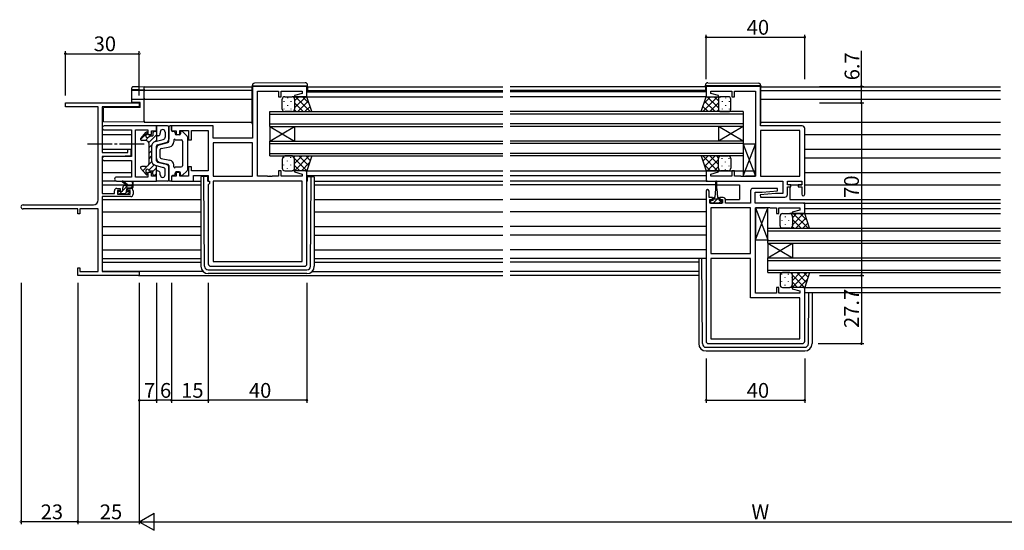
# Model space of a CAD drawing. Extents: x 0 to 1587, y 0 to 1128.
# Drawn here: x 819 to 1219, y 634 to 841 of the extents above; entities that cross this region are included whole.
import ezdxf

# ---------------------------------------------------------------- set-up
doc = ezdxf.new("R2010")
doc.units = 0
doc.linetypes.add('YCENTER_1', pattern=[13, 10, -1, 1, -1])
for name, color, linetype in [('YKK_11', 7, 'CONTINUOUS'), ('YKK_12', 2, 'CONTINUOUS'), ('YKK_13', 4, 'CONTINUOUS'), ('YKK_D', 6, 'CONTINUOUS')]:
    doc.layers.add(name, color=color, linetype=linetype)
doc.styles.get("Standard").update_dxf_attribs({"font": 'ROMANS.SHX', "bigfont": 'EXTFONT.SHX'})

msp = doc.modelspace()

# ---------------------------------------------------------------- linework, layer by layer
at = {"layer": 'YKK_11', "color": 0, "linetype": 'ByBlock', "lineweight": -2}
for p, q in [((935.62, 814.11), (913.62, 814.11)), ((913.62, 814.11), (913.62, 793.11)), ((915.62, 777.64), (915.62, 812.18)), ((915.62, 812.18), (924.12, 812.18)), ((924.12, 812.18), (924.12, 809.91)), ((925.12, 809.91), (925.12, 812.18)), ((925.12, 812.18), (933.69, 812.18)), ((933.69, 811.26), (930.59, 810.43)), ((933.69, 812.18), (933.69, 811.26)), ((935.62, 809.91), (935.62, 814.11)), ((1119.62, 814.11), (1097.62, 814.11)), ((1097.62, 814.11), (1097.62, 809.91)), ((1099.55, 811.26), (1099.55, 812.18)), ((1099.55, 812.18), (1108.12, 812.18)), ((1102.65, 810.43), (1099.55, 811.26)), ((1108.12, 812.18), (1108.12, 809.91)), ((1109.12, 809.91), (1109.12, 812.18)), ((1109.12, 812.18), (1117.62, 812.18)), ((1117.62, 812.18), (1117.62, 777.64)), ((1119.62, 798.11), (1119.62, 814.11)), ((924.12, 809.91), (925.12, 809.91)), ((930.59, 810.43), (930.66, 809.91)), ((930.66, 809.91), (935.62, 809.91)), ((1097.62, 809.91), (1102.58, 809.91)), ((1102.58, 809.91), (1102.65, 810.43)), ((1108.12, 809.91), (1109.12, 809.91)), ((874.62, 798.11), (853.43, 798.11)), ((853.43, 796.48), (864.49, 796.48)), ((864.49, 796.48), (864.49, 785.61)), ((866.12, 777.34), (866.12, 796.48)), ((866.12, 796.48), (871.12, 796.48)), ((871.12, 796.48), (871.12, 794.61)), ((872.62, 794.61), (872.62, 796.11)), ((872.62, 796.11), (874.62, 796.11)), ((874.62, 796.11), (874.62, 798.11)), ((897.55, 798.11), (880.62, 798.11)), ((880.62, 798.11), (880.62, 796.11)), ((880.62, 796.11), (882.62, 796.11)), ((882.62, 796.11), (882.62, 794.61)), ((884.12, 794.61), (884.12, 796.18)), ((884.12, 796.18), (887.62, 796.18)), ((887.62, 796.18), (887.62, 792.41)), ((888.82, 792.41), (888.82, 796.18)), ((888.82, 796.18), (895.62, 796.18)), ((895.62, 796.18), (895.62, 779.84)), ((897.55, 793.11), (897.55, 798.11)), ((1136.62, 798.11), (1119.62, 798.11)), ((1119.62, 796.18), (1119.62, 777.64)), ((1135.69, 796.18), (1119.62, 796.18)), ((1119.62, 796.18), (1119.62, 777.64)), ((1135.69, 777.64), (1135.69, 796.18)), ((1137.62, 770.31), (1137.62, 797.11)), ((871.12, 794.61), (872.62, 794.61)), ((882.62, 794.61), (884.12, 794.61)), ((887.62, 792.41), (888.82, 792.41)), ((913.62, 793.11), (897.55, 793.11)), ((913.62, 791.18), (897.55, 791.18)), ((897.55, 791.18), (897.55, 777.64)), ((913.62, 791.18), (897.55, 791.18)), ((913.62, 777.64), (913.62, 791.18)), ((864.49, 785.61), (853.43, 785.61)), ((853.43, 783.98), (854.66, 783.98)), ((854.66, 783.98), (854.84, 784.1)), ((854.84, 784.1), (855.39, 784.1)), ((855.39, 784.1), (855.58, 783.98)), ((855.58, 783.98), (855.66, 783.98)), ((855.66, 783.98), (855.84, 784.1)), ((855.84, 784.1), (856.39, 784.1)), ((856.39, 784.1), (856.58, 783.98)), ((856.58, 783.98), (864.49, 783.98)), ((864.49, 783.98), (864.49, 777.34)), ((872.62, 779.21), (871.12, 779.21)), ((871.12, 779.21), (871.12, 777.34)), ((872.62, 777.71), (872.62, 779.21)), ((884.12, 779.21), (882.62, 779.21)), ((882.62, 779.21), (882.62, 777.71)), ((884.12, 777.64), (884.12, 779.21)), ((888.82, 781.41), (887.62, 781.41)), ((887.62, 781.41), (887.62, 777.64)), ((888.82, 779.84), (888.82, 781.41)), ((895.62, 779.84), (888.82, 779.84)), ((925.12, 779.91), (924.12, 779.91)), ((924.12, 779.91), (924.12, 777.64)), ((925.12, 777.64), (925.12, 779.91)), ((930.66, 779.91), (930.59, 779.39)), ((930.59, 779.39), (933.69, 778.55)), ((935.62, 779.91), (930.66, 779.91)), ((935.62, 742.11), (935.62, 779.91)), ((1102.58, 779.91), (1097.62, 779.91)), ((1097.62, 779.91), (1097.62, 775.71)), ((1099.55, 778.55), (1102.65, 779.39)), ((1102.65, 779.39), (1102.58, 779.91)), ((1109.12, 779.91), (1108.12, 779.91)), ((1108.12, 779.91), (1108.12, 777.64)), ((1109.12, 777.64), (1109.12, 779.91)), ((864.49, 777.34), (858.43, 777.34)), ((858.43, 775.71), (874.62, 775.71)), ((871.12, 777.34), (866.12, 777.34)), ((874.62, 777.71), (872.62, 777.71)), ((874.62, 775.71), (874.62, 777.71)), ((882.62, 777.71), (880.62, 777.71)), ((880.62, 777.71), (880.62, 775.71)), ((880.62, 775.71), (889.55, 775.71)), ((887.62, 777.64), (884.12, 777.64)), ((889.55, 775.71), (889.55, 777.91)), ((889.55, 777.91), (895.62, 777.91)), ((895.62, 777.91), (895.62, 775.71)), ((895.62, 775.71), (896.15, 775.71)), ((896.15, 775.71), (896.15, 774.71)), ((897.55, 777.64), (913.62, 777.64)), ((933.69, 775.71), (897.55, 775.71)), ((897.55, 775.71), (897.55, 743.04)), ((933.69, 775.71), (897.55, 775.71)), ((919.66, 777.64), (915.62, 777.64)), ((919.84, 777.52), (919.66, 777.64)), ((920.39, 777.52), (919.84, 777.52)), ((920.58, 777.64), (920.39, 777.52)), ((920.66, 777.64), (920.58, 777.64)), ((920.84, 777.52), (920.66, 777.64)), ((921.39, 777.52), (920.84, 777.52)), ((921.58, 777.64), (921.39, 777.52)), ((924.12, 777.64), (921.58, 777.64)), ((933.69, 777.64), (925.12, 777.64)), ((933.69, 778.55), (933.69, 777.64)), ((933.69, 743.04), (933.69, 775.71)), ((1097.62, 775.71), (1128.69, 775.71)), ((1099.55, 777.64), (1099.55, 778.55)), ((1108.12, 777.64), (1099.55, 777.64)), ((1111.66, 777.64), (1109.12, 777.64)), ((1111.84, 777.52), (1111.66, 777.64)), ((1112.39, 777.52), (1111.84, 777.52)), ((1112.58, 777.64), (1112.39, 777.52)), ((1112.66, 777.64), (1112.58, 777.64)), ((1112.84, 777.52), (1112.66, 777.64)), ((1113.39, 777.52), (1112.84, 777.52)), ((1113.58, 777.64), (1113.39, 777.52)), ((1117.62, 777.64), (1113.58, 777.64)), ((1119.62, 777.64), (1135.69, 777.64)), ((1128.69, 775.71), (1128.69, 770.71)), ((1130.62, 774.21), (1130.62, 775.71)), ((1130.62, 775.71), (1136.42, 775.71)), ((1136.42, 775.71), (1136.42, 774.21)), ((896.15, 774.71), (895.62, 774.18)), ((895.62, 774.18), (895.62, 742.11)), ((1097.62, 771.61), (1097.62, 710.71)), ((1098.82, 769.01), (1098.82, 771.61)), ((1115.62, 771.71), (1115.62, 766.71)), ((1126.6, 772.71), (1116.62, 772.71)), ((1117.55, 766.71), (1117.55, 771.21)), ((1117.55, 771.21), (1120.43, 771.21)), ((1120.43, 771.21), (1126.64, 771.75)), ((1126.64, 771.75), (1126.6, 772.71)), ((1132.02, 774.21), (1130.62, 774.21)), ((1130.62, 770.21), (1130.62, 773.41)), ((1130.62, 773.41), (1132.02, 773.41)), ((1132.02, 773.41), (1132.02, 774.21)), ((1136.42, 774.21), (1135.02, 774.21)), ((1135.02, 774.21), (1135.02, 773.41)), ((1135.02, 773.41), (1136.42, 773.41)), ((1136.42, 773.41), (1136.42, 770.31)), ((1100.22, 769.01), (1098.82, 769.01)), ((1099.12, 766.71), (1099.12, 768.21)), ((1099.12, 768.21), (1100.22, 768.21)), ((1100.22, 768.21), (1100.22, 769.01)), ((1104.52, 769.01), (1103.22, 769.01)), ((1103.22, 769.01), (1103.22, 768.21)), ((1103.22, 768.21), (1104.32, 768.21)), ((1104.32, 768.21), (1104.32, 766.71)), ((1105.52, 766.71), (1105.52, 768.01)), ((1125.81, 770.71), (1119.6, 770.16)), ((1119.6, 770.16), (1119.64, 769.21)), ((1119.64, 769.21), (1129.62, 769.21)), ((1128.69, 770.71), (1125.81, 770.71)), ((1104.32, 766.71), (1099.12, 766.71)), ((1099.55, 764.78), (1099.55, 746.24)), ((1115.62, 764.78), (1099.55, 764.78)), ((1099.55, 764.78), (1099.55, 746.24)), ((1115.62, 766.71), (1105.52, 766.71)), ((1115.62, 746.24), (1115.62, 764.78)), ((1137.62, 766.71), (1117.55, 766.71)), ((1117.62, 730.24), (1117.62, 764.78)), ((1117.62, 764.78), (1121.66, 764.78)), ((1121.66, 764.78), (1121.84, 764.9)), ((1121.84, 764.9), (1122.39, 764.9)), ((1122.39, 764.9), (1122.58, 764.78)), ((1122.58, 764.78), (1122.66, 764.78)), ((1122.66, 764.78), (1122.84, 764.9)), ((1122.84, 764.9), (1123.39, 764.9)), ((1123.39, 764.9), (1123.58, 764.78)), ((1123.58, 764.78), (1126.12, 764.78)), ((1126.12, 764.78), (1126.12, 762.51)), ((1127.12, 762.51), (1127.12, 764.78)), ((1127.12, 764.78), (1135.69, 764.78)), ((1135.69, 763.86), (1132.59, 763.03)), ((1135.69, 764.78), (1135.69, 763.86)), ((1137.62, 762.51), (1137.62, 766.71)), ((1126.12, 762.51), (1127.12, 762.51)), ((1132.59, 763.03), (1132.66, 762.51)), ((1132.66, 762.51), (1137.62, 762.51)), ((1099.55, 746.24), (1115.62, 746.24)), ((1115.62, 744.31), (1099.55, 744.31)), ((1099.55, 744.31), (1099.55, 711.64)), ((1115.62, 728.31), (1115.62, 744.31)), ((896.62, 741.11), (934.62, 741.11)), ((897.55, 743.04), (933.69, 743.04)), ((1127.12, 732.51), (1126.12, 732.51)), ((1126.12, 732.51), (1126.12, 730.24)), ((1127.12, 730.24), (1127.12, 732.51)), ((1132.66, 732.51), (1132.59, 731.99)), ((1132.59, 731.99), (1135.69, 731.15)), ((1137.62, 732.51), (1132.66, 732.51)), ((1135.69, 731.15), (1135.69, 730.24)), ((1137.62, 710.71), (1137.62, 732.51)), ((1135.69, 728.31), (1115.62, 728.31)), ((1126.12, 730.24), (1117.62, 730.24)), ((1135.69, 730.24), (1127.12, 730.24)), ((1135.69, 711.64), (1135.69, 728.31)), ((1099.55, 711.64), (1135.69, 711.64)), ((1099.55, 711.64), (1135.69, 711.64)), ((1098.62, 709.71), (1136.62, 709.71))]:
    msp.add_line(p, q, dxfattribs=at)
at = {"layer": 'YKK_11', "color": 0, "linetype": 'ByBlock', "lineweight": -2, "ltscale": 0.5}
for p, q in [((837.62, 805.78), (837.62, 807.41)), ((837.62, 807.41), (867.62, 807.41)), ((867.62, 807.41), (867.62, 805.78)), ((846.66, 805.78), (837.62, 805.78)), ((846.84, 805.9), (846.66, 805.78)), ((847.39, 805.9), (846.84, 805.9)), ((847.58, 805.78), (847.39, 805.9)), ((847.66, 805.78), (847.58, 805.78)), ((847.84, 805.9), (847.66, 805.78)), ((848.39, 805.9), (847.84, 805.9)), ((848.58, 805.78), (848.39, 805.9)), ((850.99, 805.78), (848.58, 805.78)), ((850.99, 768.04), (850.99, 805.78)), ((867.62, 805.78), (852.62, 805.78)), ((852.62, 805.78), (852.62, 787.31)), ((852.62, 787.31), (862.92, 787.31)), ((862.92, 787.31), (862.92, 788.61)), ((862.92, 788.61), (864.12, 788.61)), ((864.12, 788.61), (864.12, 786)), ((859.62, 785.61), (852.62, 785.61)), ((852.62, 785.61), (852.62, 770.61)), ((864.12, 786), (859.62, 785.61)), ((857.52, 770.61), (857.52, 771.71)), ((858.52, 772.71), (859.82, 772.71)), ((859.82, 771.91), (858.72, 771.91)), ((858.72, 771.91), (858.72, 770.41)), ((859.82, 772.71), (859.82, 771.91)), ((862.82, 771.91), (862.82, 772.71)), ((862.82, 772.71), (864.12, 772.71)), ((863.92, 771.91), (862.82, 771.91)), ((863.92, 770.41), (863.92, 771.91)), ((865.12, 771.71), (865.12, 770.41)), ((852.62, 770.61), (857.52, 770.61)), ((864.12, 769.41), (852.62, 769.41)), ((852.62, 769.41), (852.62, 739.04)), ((858.72, 770.41), (863.92, 770.41)), ((820.43, 766.04), (848.99, 766.04)), ((842.62, 764.41), (820.43, 764.41)), ((842.62, 762.41), (842.62, 764.41)), ((850.99, 764.41), (843.52, 764.41)), ((843.52, 764.41), (843.52, 762.41)), ((850.99, 739.04), (850.99, 764.41)), ((843.52, 762.41), (842.62, 762.41)), ((842.62, 737.41), (842.62, 740.41)), ((842.62, 740.41), (843.52, 740.41)), ((843.52, 740.41), (843.52, 739.04)), ((867.62, 737.41), (842.62, 737.41)), ((843.52, 739.04), (850.99, 739.04)), ((852.62, 739.04), (867.62, 739.04)), ((867.62, 739.04), (867.62, 737.41))]:
    msp.add_line(p, q, dxfattribs=at)
at = {"layer": 'YKK_11', "color": 0, "linetype": 'ByBlock', "lineweight": -2}
for centre, radius, start, end in [((853.43, 797.29), 0.815, 90, 270), ((1136.62, 797.11), 1, 0, 90), ((853.43, 784.79), 0.815, 90, 270), ((858.43, 776.52), 0.815, 90, 270), ((1098.22, 771.61), 0.6, 360, 180), ((1116.62, 771.71), 1, 90, 180), ((1104.52, 768.01), 1, 0, 90), ((1129.62, 770.21), 1, 270, 360), ((1137.02, 770.31), 0.6, 180, 0), ((896.62, 742.11), 1, 180, 270), ((934.62, 742.11), 1, 270, 360), ((1098.62, 710.71), 1, 180, 270), ((1136.62, 710.71), 1, 270, 360)]:
    msp.add_arc(centre, radius, start, end, dxfattribs=at)
at = {"layer": 'YKK_11', "color": 0, "linetype": 'ByBlock', "lineweight": -2, "ltscale": 0.5}
for centre, radius, start, end in [((858.52, 771.71), 1, 90, 180), ((864.12, 771.71), 1, 0, 90), ((848.99, 768.04), 2, 270, 360), ((864.12, 770.41), 1, 270, 360), ((820.43, 765.22), 0.815, 90, 270)]:
    msp.add_arc(centre, radius, start, end, dxfattribs=at)
at = {"layer": 'YKK_12'}
for p, q in [((869.62, 813.91), (913.42, 813.91)), ((869.62, 799.61), (869.62, 813.91)), ((913.42, 812.51), (869.62, 812.51)), ((935.62, 811.91), (1015.12, 811.91)), ((935.92, 813.91), (1015.12, 813.91)), ((935.92, 812.51), (1015.12, 812.51)), ((1097.32, 813.91), (1018.12, 813.91)), ((1097.32, 812.51), (1018.12, 812.51)), ((1097.62, 811.91), (1018.12, 811.91)), ((1119.82, 813.91), (1217.12, 813.91)), ((1119.82, 812.51), (1217.12, 812.51)), ((869.62, 809.01), (913.42, 809.01)), ((935.12, 809.91), (1015.12, 809.91)), ((1097.62, 809.91), (1018.12, 809.91)), ((1119.82, 809.01), (1217.12, 809.01)), ((920.62, 797.91), (920.62, 803.91)), ((920.62, 803.91), (1015.12, 803.91)), ((1112.62, 803.91), (1018.12, 803.91)), ((1112.62, 803.91), (1112.62, 797.91)), ((869.62, 799.61), (913.42, 799.61)), ((920.62, 802.91), (1015.12, 802.91)), ((1112.62, 802.91), (1018.12, 802.91)), ((1119.82, 799.61), (1217.12, 799.61)), ((920.62, 798.91), (1015.12, 798.91)), ((920.62, 797.91), (920.62, 791.91)), ((920.62, 797.91), (930.62, 791.91)), ((920.62, 791.91), (930.62, 797.91)), ((920.62, 797.91), (1015.12, 797.91)), ((930.62, 797.91), (930.62, 791.91)), ((1112.62, 798.91), (1018.12, 798.91)), ((1112.62, 797.91), (1018.12, 797.91)), ((1102.62, 797.91), (1102.62, 791.91)), ((1112.62, 797.91), (1102.62, 791.91)), ((1112.62, 791.91), (1102.62, 797.91)), ((1112.62, 797.91), (1112.62, 791.91)), ((852.62, 794.61), (864.49, 794.61)), ((920.62, 785.91), (920.62, 791.91)), ((920.62, 791.91), (1015.12, 791.91)), ((1112.62, 791.91), (1018.12, 791.91)), ((1112.62, 791.91), (1112.62, 785.91)), ((1137.62, 794.61), (1217.12, 794.61)), ((852.62, 788.65), (864.49, 788.65)), ((920.62, 790.91), (1015.12, 790.91)), ((1112.62, 790.91), (1018.12, 790.91)), ((1137.62, 788.65), (1217.12, 788.65)), ((920.62, 786.91), (1015.12, 786.91)), ((920.62, 785.91), (1015.12, 785.91)), ((1112.62, 786.91), (1018.12, 786.91)), ((1112.62, 785.91), (1018.12, 785.91)), ((1137.62, 785.16), (1217.12, 785.16)), ((852.62, 779.21), (864.49, 779.21)), ((935.12, 779.91), (1015.12, 779.91)), ((1018.12, 779.91), (1117.62, 779.91)), ((1137.62, 779.21), (1217.12, 779.21)), ((935.62, 777.91), (1015.12, 777.91)), ((938.62, 775.71), (1015.12, 775.71)), ((938.62, 775.71), (1015.12, 775.71)), ((1018.12, 777.91), (1097.62, 777.91)), ((1032.12, 775.71), (1018.12, 775.71)), ((1098.12, 775.71), (1018.12, 775.71)), ((1098.12, 775.71), (1083.62, 775.71)), ((852.62, 774.21), (862.23, 774.21)), ((862.82, 774.21), (864.67, 774.21)), ((865.12, 774.21), (892.62, 774.21)), ((938.62, 774.21), (1015.12, 774.21)), ((1101.47, 774.21), (1018.12, 774.21)), ((1101.97, 774.21), (1111.12, 774.21)), ((1111.12, 774.21), (1111.12, 768.21)), ((1131.62, 774.21), (1136.42, 774.21)), ((1131.62, 773.41), (1131.62, 768.21)), ((1137.62, 774.21), (1217.12, 774.21)), ((852.62, 768.21), (892.62, 768.21)), ((938.62, 768.21), (1015.12, 768.21)), ((1097.62, 768.21), (1018.12, 768.21)), ((1105.5, 768.21), (1111.12, 768.21)), ((1131.62, 768.21), (1217.12, 768.21)), ((852.62, 763.21), (892.62, 763.21)), ((938.62, 763.21), (1015.12, 763.21)), ((1097.62, 763.21), (1018.12, 763.21)), ((1137.12, 766.71), (1217.12, 766.71)), ((1137.62, 764.51), (1217.12, 764.51)), ((1137.37, 762.51), (1217.12, 762.51)), ((852.62, 757.25), (892.62, 757.25)), ((938.62, 757.25), (1015.12, 757.25)), ((1097.62, 757.25), (1018.12, 757.25)), ((1122.62, 750.51), (1122.62, 756.51)), ((1122.62, 756.51), (1217.12, 756.51)), ((1122.62, 755.51), (1217.12, 755.51)), ((852.62, 753.76), (892.62, 753.76)), ((938.62, 753.76), (1015.12, 753.76)), ((1097.62, 753.76), (1018.12, 753.76)), ((1122.62, 751.51), (1217.12, 751.51)), ((852.62, 747.81), (892.62, 747.81)), ((938.62, 747.81), (1015.12, 747.81)), ((1097.62, 747.81), (1018.12, 747.81)), ((1122.62, 750.51), (1122.62, 744.51)), ((1122.62, 750.51), (1132.62, 744.51)), ((1122.62, 744.51), (1132.62, 750.51)), ((1122.62, 750.51), (1217.12, 750.51)), ((1132.62, 750.51), (1132.62, 744.51)), ((1122.62, 738.51), (1122.62, 744.51)), ((1122.62, 744.51), (1217.12, 744.51)), ((1122.62, 743.51), (1217.12, 743.51)), ((852.62, 742.81), (892.62, 742.81)), ((938.62, 742.81), (1015.12, 742.81)), ((1094.62, 742.81), (1018.12, 742.81)), ((1122.62, 739.51), (1217.12, 739.51)), ((893.45, 739.04), (852.92, 739.04)), ((867.32, 737.41), (1015.12, 737.41)), ((937.79, 739.04), (1015.12, 739.04)), ((1094.62, 739.04), (1018.12, 739.04)), ((1094.62, 737.41), (1018.12, 737.41)), ((1122.62, 738.51), (1217.12, 738.51)), ((1137.12, 732.51), (1217.12, 732.51)), ((1137.62, 730.51), (1217.12, 730.51))]:
    msp.add_line(p, q, dxfattribs=at)
at = {"layer": 'YKK_13'}
for p, q in [((934.91, 815.6), (914.41, 815.42)), ((1098.33, 815.6), (1118.83, 815.42)), ((864.62, 812.97), (864.62, 813.61)), ((864.62, 812.88), (864.62, 812.97)), ((864.62, 808.63), (864.62, 812.88)), ((864.93, 812.68), (864.91, 812.67)), ((864.91, 812.59), (869.62, 812.51)), ((867.57, 814), (869.62, 814.04)), ((869.62, 812.64), (867.57, 812.67)), ((869.62, 814.04), (869.62, 813.74)), ((869.62, 812.94), (869.62, 813.74)), ((869.62, 812.94), (869.62, 812.64)), ((869.62, 812.51), (869.62, 812.64)), ((869.62, 812.51), (869.62, 812.21)), ((869.62, 809.31), (869.62, 812.21)), ((913.42, 814.42), (913.42, 814.41)), ((913.42, 814.41), (913.91, 814.41)), ((913.42, 814.41), (913.42, 814.11)), ((913.42, 799.11), (913.42, 814.11)), ((913.91, 814.41), (935.41, 814.41)), ((935.41, 814.41), (935.92, 814.41)), ((935.92, 814.41), (935.92, 814.6)), ((935.92, 814.11), (935.92, 814.41)), ((935.92, 814.11), (935.92, 811.91)), ((1097.32, 814.41), (1097.32, 814.6)), ((1097.82, 814.41), (1097.32, 814.41)), ((1097.32, 814.11), (1097.32, 814.41)), ((1097.32, 814.11), (1097.32, 811.91)), ((1119.32, 814.41), (1097.82, 814.41)), ((1119.82, 814.41), (1119.32, 814.41)), ((1119.82, 814.42), (1119.82, 814.41)), ((1119.82, 814.41), (1119.82, 814.11)), ((1119.82, 799.11), (1119.82, 814.11)), ((864.62, 807.67), (864.62, 808.63)), ((867.59, 807.61), (864.62, 807.67)), ((864.91, 808.93), (867.59, 808.97)), ((867.59, 808.97), (869.62, 809.01)), ((867.92, 807.61), (867.59, 807.61)), ((867.92, 805.61), (867.92, 807.61)), ((869.62, 809.31), (869.62, 809.01)), ((869.62, 809.01), (869.62, 808.71)), ((869.62, 800.21), (869.62, 808.71)), ((925.62, 804.91), (925.62, 808.91)), ((926.28, 808.07), (926.28, 807.87)), ((926.62, 809.91), (929.62, 809.91)), ((927.7, 809.49), (927.7, 809.29)), ((929.11, 808.07), (929.11, 807.87)), ((935.62, 809.91), (929.62, 809.91)), ((930.53, 809.32), (930.53, 809.29)), ((930.62, 808.22), (932.31, 809.91)), ((930.62, 805.39), (935.14, 809.91)), ((930.62, 808.91), (930.62, 804.91)), ((930.62, 808.91), (930.62, 804.91)), ((930.62, 807.45), (934.16, 803.91)), ((930.99, 809.91), (936.99, 803.91)), ((931.97, 803.91), (936.21, 808.15)), ((933.81, 809.91), (936.52, 807.2)), ((937.62, 803.91), (935.62, 809.91)), ((1095.62, 803.91), (1097.62, 809.91)), ((1102.25, 809.91), (1096.25, 803.91)), ((1099.42, 809.91), (1096.72, 807.2)), ((1101.27, 803.91), (1097.03, 808.15)), ((1097.62, 809.91), (1103.62, 809.91)), ((1102.62, 805.39), (1098.1, 809.91)), ((1102.62, 807.45), (1099.08, 803.91)), ((1102.62, 808.22), (1100.93, 809.91)), ((1102.62, 808.91), (1102.62, 804.91)), ((1102.62, 808.91), (1102.62, 804.91)), ((1102.71, 809.32), (1102.71, 809.29)), ((1106.62, 809.91), (1103.62, 809.91)), ((1104.12, 808.07), (1104.12, 807.87)), ((1105.54, 809.49), (1105.54, 809.29)), ((1106.95, 808.07), (1106.95, 807.87)), ((1107.62, 804.91), (1107.62, 808.91)), ((867.92, 805.61), (853.12, 805.48)), ((853.12, 800.35), (853.12, 805.48)), ((926.28, 805.04), (926.28, 804.84)), ((929.62, 803.91), (926.62, 803.91)), ((927.7, 806.46), (927.7, 806.26)), ((929.11, 805.04), (929.11, 804.84)), ((929.62, 803.91), (937.62, 803.91)), ((930.53, 806.46), (930.53, 806.26)), ((930.59, 804.65), (931.33, 803.91)), ((934.8, 803.91), (936.91, 806.02)), ((1103.62, 803.91), (1095.62, 803.91)), ((1098.44, 803.91), (1096.32, 806.02)), ((1102.65, 804.65), (1101.91, 803.91)), ((1102.71, 806.46), (1102.71, 806.26)), ((1103.62, 803.91), (1106.62, 803.91)), ((1104.12, 805.04), (1104.12, 804.84)), ((1105.54, 806.46), (1105.54, 806.26)), ((1106.95, 805.04), (1106.95, 804.84)), ((853.12, 799.75), (853.12, 800.35)), ((869.62, 799.61), (853.12, 799.75)), ((869.62, 800.21), (869.62, 799.61)), ((868.15, 792.53), (870.92, 795.3)), ((868.24, 793.04), (870.39, 795.5)), ((870.92, 795.31), (870.92, 795.1)), ((873.12, 795.25), (873.67, 795.81)), ((873.12, 795.31), (873.12, 794.01)), ((874.12, 795.81), (873.62, 795.81)), ((879.12, 798.11), (874.62, 798.11)), ((874.62, 798.11), (874.62, 791.86)), ((876.12, 795.61), (876.12, 795.09)), ((878.12, 795.61), (878.12, 793.54)), ((879.62, 797.61), (879.62, 792.77)), ((879.62, 791.79), (879.62, 797.61)), ((880.62, 798.11), (880.12, 798.11)), ((880.62, 796.31), (880.62, 798.11)), ((881.62, 795.81), (881.12, 795.81)), ((882.12, 795.31), (882.12, 794.91)), ((884.32, 795.41), (884.32, 794.91)), ((886.96, 794.06), (885.16, 795.77)), ((870.12, 792.21), (868.62, 792.21)), ((870.07, 792.21), (871.27, 793.4)), ((871.47, 791.36), (874.62, 794.51)), ((871.52, 793.66), (871.85, 793.98)), ((872.01, 794.01), (873.12, 794.01)), ((874.07, 791.71), (874.62, 792.26)), ((874.11, 791.73), (877.37, 792.57)), ((875.37, 794.12), (874.99, 794.02)), ((874.99, 790.4), (878.5, 791.32)), ((875.74, 790.4), (879.24, 791.31)), ((881.62, 792.41), (881.62, 791.58)), ((882.22, 792.41), (884.62, 792.41)), ((883.82, 794.41), (882.62, 794.41)), ((885.12, 791.91), (885.12, 781.91)), ((887.12, 793.69), (887.12, 780.12)), ((871.62, 783.11), (871.62, 790.71)), ((871.62, 789.26), (872.69, 790.34)), ((871.62, 787.02), (872.62, 788.02)), ((872.62, 789.79), (872.62, 784.02)), ((874.62, 783.89), (874.62, 789.92)), ((874.62, 784.87), (874.62, 788.95)), ((876.12, 785.32), (876.12, 788.49)), ((876.53, 788.98), (879.98, 789.61)), ((1117.62, 790.64), (1112.62, 790.64)), ((1112.62, 790.64), (1112.62, 777.64)), ((1112.62, 777.64), (1117.62, 790.64)), ((1112.62, 790.64), (1117.62, 777.64)), ((1117.62, 777.64), (1117.62, 790.64)), ((871.36, 782.27), (872.67, 783.58)), ((871.62, 784.77), (872.62, 785.77)), ((874.99, 783.41), (878.5, 782.5)), ((875.74, 783.42), (879.24, 782.5)), ((876.53, 784.83), (879.98, 784.21)), ((925.62, 784.41), (925.62, 780.91)), ((926.28, 785.17), (926.28, 785.37)), ((929.62, 785.91), (926.62, 785.91)), ((927.7, 783.76), (927.7, 783.96)), ((929.11, 785.17), (929.11, 785.37)), ((929.62, 785.91), (937.62, 785.91)), ((930.35, 785.33), (930.93, 785.91)), ((930.53, 783.76), (930.53, 783.96)), ((930.56, 784.88), (935.54, 779.91)), ((930.59, 779.91), (936.59, 785.91)), ((930.62, 782.77), (933.76, 785.91)), ((930.62, 780.91), (930.62, 784.41)), ((930.62, 780.91), (930.62, 784.41)), ((932.37, 785.91), (936.31, 781.97)), ((933.41, 779.91), (936.72, 783.21)), ((935.2, 785.91), (937.01, 784.09)), ((937.62, 785.91), (935.62, 779.91)), ((1103.62, 785.91), (1095.62, 785.91)), ((1095.62, 785.91), (1097.62, 779.91)), ((1102.25, 779.91), (1096.25, 785.91)), ((1098.44, 785.91), (1096.32, 783.79)), ((1101.27, 785.91), (1097.03, 781.67)), ((1102.62, 784.43), (1098.1, 779.91)), ((1102.62, 782.37), (1099.08, 785.91)), ((1102.65, 785.16), (1101.91, 785.91)), ((1102.62, 780.91), (1102.62, 784.91)), ((1102.62, 780.91), (1102.62, 784.91)), ((1102.71, 783.36), (1102.71, 783.56)), ((1103.62, 785.91), (1106.62, 785.91)), ((1104.12, 784.77), (1104.12, 784.97)), ((1105.54, 783.36), (1105.54, 783.56)), ((1106.95, 784.77), (1106.95, 784.97)), ((1107.62, 784.91), (1107.62, 780.91)), ((868.16, 781.32), (868.41, 781.56)), ((868.24, 780.78), (870.39, 778.31)), ((870.12, 781.61), (868.62, 781.61)), ((869, 779.91), (870.95, 781.86)), ((870.05, 778.71), (870.55, 779.21)), ((871.51, 780.18), (873.63, 782.29)), ((872.01, 779.81), (873.12, 779.81)), ((873.12, 779.54), (874.62, 781.04)), ((873.12, 778.51), (873.12, 779.81)), ((874.11, 782.09), (877.37, 781.24)), ((874.62, 775.71), (874.62, 781.96)), ((875.37, 779.7), (874.99, 779.79)), ((878.12, 778.21), (878.12, 780.27)), ((879.62, 782.02), (879.62, 776.21)), ((879.62, 776.21), (879.62, 781.05)), ((881.62, 781.41), (881.62, 782.24)), ((882.22, 781.41), (884.62, 781.41)), ((883.82, 779.41), (882.62, 779.41)), ((886.96, 779.76), (885.16, 778.05)), ((926.28, 782.14), (926.28, 782.34)), ((926.62, 779.91), (929.62, 779.91)), ((927.7, 780.73), (927.7, 780.93)), ((929.11, 782.14), (929.11, 782.34)), ((935.62, 779.91), (929.62, 779.91)), ((929.85, 779.94), (929.88, 779.91)), ((930.53, 780.73), (930.53, 780.93)), ((930.62, 782), (932.71, 779.91)), ((1099.42, 779.91), (1096.72, 782.61)), ((1097.62, 779.91), (1103.62, 779.91)), ((1102.62, 781.6), (1100.93, 779.91)), ((1102.71, 780.49), (1102.71, 780.53)), ((1106.62, 779.91), (1103.62, 779.91)), ((1104.12, 781.74), (1104.12, 781.94)), ((1105.54, 780.33), (1105.54, 780.53)), ((1106.95, 781.74), (1106.95, 781.94)), ((858.43, 775.71), (852.62, 775.71)), ((862.62, 773.91), (860.8, 775.31)), ((863.22, 773.91), (861, 775.59)), ((865.12, 773.21), (865.12, 775.21)), ((870.92, 778.51), (870.92, 778.72)), ((874.12, 778.01), (873.62, 778.01)), ((873.83, 778.01), (874.62, 778.79)), ((879.12, 775.71), (874.62, 775.71)), ((876.12, 778.21), (876.12, 778.73)), ((880.62, 775.71), (880.12, 775.71)), ((880.62, 777.51), (880.62, 775.71)), ((881.62, 778.01), (881.12, 778.01)), ((882.12, 778.51), (882.12, 778.91)), ((884.32, 778.41), (884.32, 778.91)), ((889.25, 775.71), (892.62, 775.71)), ((892.62, 777.31), (892.62, 776.61)), ((892.62, 776.61), (892.62, 741.11)), ((893.82, 777.61), (892.92, 777.61)), ((893.83, 776.61), (893.82, 777.61)), ((894.12, 777.61), (893.82, 777.61)), ((894.11, 741.1), (893.83, 776.61)), ((895.42, 777.61), (894.12, 777.61)), ((895.42, 775.61), (895.42, 777.61)), ((895.42, 775.61), (896.12, 775.61)), ((935.82, 775.61), (935.62, 775.61)), ((935.82, 775.61), (935.82, 777.61)), ((935.82, 777.61), (937.12, 777.61)), ((937.12, 777.61), (937.42, 777.61)), ((937.13, 741.1), (937.41, 776.61)), ((937.41, 776.61), (937.42, 777.61)), ((937.42, 777.61), (938.32, 777.61)), ((938.62, 777.31), (938.62, 776.61)), ((938.62, 776.61), (938.62, 741.11)), ((1101.47, 775.46), (1101.47, 772.51)), ((1101.97, 772.51), (1101.97, 775.46)), ((1112.62, 777.64), (1117.62, 777.64)), ((858.92, 771.21), (858.92, 770.71)), ((860.62, 771.51), (859.22, 771.51)), ((859.5, 770.41), (860.6, 771.51)), ((860.92, 771.83), (863, 773.91)), ((860.92, 771.81), (860.92, 772.91)), ((861.92, 773.91), (865.12, 773.91)), ((861.94, 770.61), (862.61, 771.28)), ((862.52, 771.97), (862.52, 772.61)), ((862.82, 772.91), (864.82, 772.91)), ((863.32, 771.51), (862.98, 771.51)), ((864.24, 772.91), (865.12, 773.78)), ((864.82, 775.03), (864.62, 773.91)), ((1101.47, 772.51), (1101.22, 769.01)), ((1101.97, 772.51), (1102.22, 769.01)), ((859.22, 770.41), (859.72, 770.41)), ((859.92, 770.61), (862.02, 770.61)), ((862.22, 770.41), (862.82, 770.41)), ((863.03, 770.5), (863.53, 771)), ((1100.47, 767.81), (1099.42, 767.81)), ((1099.42, 767.81), (1099.42, 766.71)), ((1100.47, 767.81), (1100.47, 768.61)), ((1102.97, 768.31), (1100.47, 768.31)), ((1100.5, 766.71), (1101.72, 767.92)), ((1100.87, 769.01), (1101.22, 769.01)), ((1101.72, 767.92), (1102.1, 768.31)), ((1102.22, 769.01), (1102.57, 769.01)), ((1102.75, 766.71), (1103.85, 767.81)), ((1102.97, 768.61), (1102.97, 767.81)), ((1104.02, 767.81), (1102.97, 767.81)), ((1104.02, 766.71), (1104.02, 767.81)), ((1099.42, 766.71), (1104.02, 766.71)), ((1122.62, 764.78), (1117.62, 764.78)), ((1117.62, 764.78), (1117.62, 751.78)), ((1117.62, 751.78), (1122.62, 764.78)), ((1117.62, 764.78), (1122.62, 751.78)), ((1122.62, 751.78), (1122.62, 764.78)), ((1127.62, 757.51), (1127.62, 761.51)), ((1128.28, 759.84), (1128.28, 759.64)), ((1128.62, 762.51), (1131.62, 762.51)), ((1129.7, 761.26), (1129.7, 761.06)), ((1131.11, 759.84), (1131.11, 759.64)), ((1137.62, 762.51), (1131.62, 762.51)), ((1132.53, 761.26), (1132.53, 761.06)), ((1132.62, 760.82), (1134.31, 762.51)), ((1132.62, 757.99), (1137.14, 762.51)), ((1132.62, 761.51), (1132.62, 757.51)), ((1132.62, 761.51), (1132.62, 757.51)), ((1132.62, 760.05), (1136.16, 756.51)), ((1132.99, 762.51), (1138.99, 756.51)), ((1133.97, 756.51), (1138.21, 760.75)), ((1135.81, 762.51), (1138.52, 759.8)), ((1139.62, 756.51), (1137.62, 762.51)), ((1128.28, 756.81), (1128.28, 756.61)), ((1131.62, 756.51), (1128.62, 756.51)), ((1129.7, 758.23), (1129.7, 758.03)), ((1131.11, 756.81), (1131.11, 756.61)), ((1131.62, 756.51), (1139.62, 756.51)), ((1132.53, 758.23), (1132.53, 758.03)), ((1132.59, 757.25), (1133.33, 756.51)), ((1136.8, 756.51), (1138.91, 758.62)), ((1117.62, 751.78), (1122.62, 751.78)), ((852.62, 744.31), (892.62, 744.31)), ((938.62, 744.31), (1015.12, 744.31)), ((1097.62, 744.31), (1018.12, 744.31)), ((1094.62, 744.31), (1094.62, 709.71)), ((1096.11, 709.7), (1095.83, 744.31)), ((895.61, 739.61), (935.63, 739.61)), ((935.62, 738.11), (895.62, 738.11)), ((1127.62, 737.51), (1127.62, 733.51)), ((1128.28, 737.77), (1128.28, 737.97)), ((1131.62, 738.51), (1128.62, 738.51)), ((1129.7, 736.36), (1129.7, 736.56)), ((1131.11, 737.77), (1131.11, 737.97)), ((1131.62, 738.51), (1139.62, 738.51)), ((1132.46, 738.04), (1132.93, 738.51)), ((1132.53, 736.36), (1132.53, 736.56)), ((1132.59, 732.51), (1138.59, 738.51)), ((1132.62, 735.37), (1135.76, 738.51)), ((1132.62, 733.51), (1132.62, 737.51)), ((1132.62, 733.51), (1132.62, 737.51)), ((1132.62, 737.43), (1137.54, 732.51)), ((1134.37, 738.51), (1138.31, 734.57)), ((1135.41, 732.51), (1138.72, 735.81)), ((1137.2, 738.51), (1139.01, 736.69)), ((1139.62, 738.51), (1137.62, 732.51)), ((1128.28, 734.74), (1128.28, 734.94)), ((1128.62, 732.51), (1131.62, 732.51)), ((1129.7, 733.33), (1129.7, 733.53)), ((1131.11, 734.74), (1131.11, 734.94)), ((1137.62, 732.51), (1131.62, 732.51)), ((1131.85, 732.54), (1131.88, 732.51)), ((1132.53, 733.33), (1132.53, 733.53)), ((1132.62, 734.6), (1134.71, 732.51)), ((1139.13, 709.7), (1139.29, 730.51)), ((1140.62, 730.51), (1140.62, 709.71)), ((1097.61, 708.21), (1137.63, 708.21)), ((1097.62, 706.71), (1137.62, 706.71))]:
    msp.add_line(p, q, dxfattribs=at)
at = {"layer": 'YKK_13', "linetype": 'YCENTER_1'}
msp.add_line((869.62, 790.61), (845.63, 790.61), dxfattribs=at)
at = {"layer": 'YKK_13', "flags": 128}
for points in [[(864.94, 813.92), (864.82, 813.89), (864.68, 813.79), (864.62, 813.61)], [(864.62, 812.88), (864.62, 812.83), (864.64, 812.77), (864.67, 812.72), (864.7, 812.68), (864.75, 812.64), (864.8, 812.62), (864.86, 812.6), (864.91, 812.59)], [(867.57, 812.67), (867.09, 812.68), (866.62, 812.69), (866.19, 812.69), (865.8, 812.69), (865.48, 812.69), (865.22, 812.69), (865.03, 812.68), (864.93, 812.68)], [(867.57, 814), (867.05, 813.99), (866.55, 813.98), (866.09, 813.97), (865.69, 813.96), (865.36, 813.94), (865.11, 813.93), (864.96, 813.92)]]:
    msp.add_lwpolyline(points, dxfattribs=at)
at = {"layer": 'YKK_13'}
for centre, radius, start, end in [((914.42, 814.42), 1, 90.5, 180), ((934.92, 814.6), 1, 0, 90.5), ((1098.32, 814.6), 1, 89.5, 180), ((1118.82, 814.42), 1, 0, 89.5), ((864.92, 812.97), 0.3, 180.0043, 269.0045), ((864.92, 808.63), 0.3, 91, 180), ((926.62, 808.91), 1, 89.9999, 179.9999), ((929.62, 808.91), 1, 359.9999, 89.9999), ((929.62, 808.91), 1, 359.9999, 89.9999), ((1103.62, 808.91), 1, 90.0001, 180.0001), ((1103.62, 808.91), 1, 90.0001, 180.0001), ((1106.62, 808.91), 1, 0.0001, 90.0001), ((926.62, 804.91), 1, 179.9999, 269.9999), ((929.62, 804.91), 1, 269.9999, 359.9999), ((929.62, 804.91), 1, 269.9999, 359.9999), ((1103.62, 804.91), 1, 180.0001, 270.0001), ((1103.62, 804.91), 1, 180.0001, 270.0001), ((1106.62, 804.91), 1, 270.0001, 0.0001), ((913.92, 799.11), 0.5, 180, 233.1302), ((1119.32, 799.11), 0.5, 306.8698, 0), ((870.62, 795.31), 0.3, 0, 138.9359), ((870.42, 795.1), 0.5, 294.6243, 0), ((873.62, 795.31), 0.5, 90, 180), ((874.12, 796.31), 0.5, 270, 0), ((875.12, 795.09), 1, 284.5742, 0), ((877.12, 795.61), 1, 0, 180), ((879.12, 797.61), 0.5, 0, 90), ((880.12, 797.61), 0.5, 90, 180), ((881.12, 796.31), 0.5, 180, 270), ((881.62, 795.31), 0.5, 0, 90), ((884.82, 795.41), 0.5, 46.3972, 180), ((868.62, 792.71), 0.5, 138.9359, 270), ((870.12, 790.71), 1.5, 0, 90), ((870.92, 794.01), 0.7, 114.6243, 335.3757), ((872.01, 793.51), 0.5, 90, 155.3757), ((874.62, 789.79), 2, 104.5742, 180), ((875.12, 793.54), 0.5, 104.5742, 180), ((877.12, 793.54), 1, 284.5742, 0), ((878.12, 792.77), 1.5, 284.5742, 0), ((879.12, 791.79), 0.5, 284.5742, 0), ((879.62, 791.58), 2, 280.3048, 0), ((881.92, 792.41), 0.3, 0, 180), ((882.62, 794.91), 0.5, 180, 270), ((883.82, 794.91), 0.5, 270, 0), ((884.62, 791.91), 0.5, 0, 90), ((886.62, 793.69), 0.5, 0, 46.3972), ((875.12, 789.92), 0.5, 104.5742, 180), ((876.12, 788.95), 1.5, 104.5742, 180), ((876.62, 788.49), 0.5, 100.3048, 180), ((870.12, 783.11), 1.5, 270, 0), ((874.62, 784.02), 2, 180, 255.4258), ((876.12, 784.87), 1.5, 180, 255.4258), ((875.12, 783.89), 0.5, 180, 255.4258), ((876.62, 785.32), 0.5, 180, 259.6952), ((879.62, 782.24), 2, 0, 79.6952), ((927.15, 784.47), 1.53, 110.3088, 182.3117), ((929.09, 784.47), 1.53, 357.6884, 69.6914), ((929.09, 784.47), 1.53, 357.6884, 69.6914), ((1103.62, 784.91), 1, 89.9999, 179.9999), ((1103.62, 784.91), 1, 89.9999, 179.9999), ((1106.62, 784.91), 1, 359.9999, 89.9999), ((868.62, 781.11), 0.5, 90, 221.0641), ((870.92, 779.81), 0.7, 24.6243, 245.3757), ((870.42, 778.72), 0.5, 0, 65.3757), ((872.01, 780.31), 0.5, 204.6243, 270), ((875.12, 780.28), 0.5, 180, 255.4258), ((875.12, 778.73), 1, 0, 75.4258), ((877.12, 780.27), 1, 0, 75.4258), ((878.12, 781.05), 1.5, 0, 75.4258), ((879.12, 782.02), 0.5, 0, 75.4258), ((881.92, 781.41), 0.3, 180, 0), ((882.62, 778.91), 0.5, 90, 180), ((883.82, 778.91), 0.5, 0, 90), ((884.62, 781.91), 0.5, 270, 0), ((886.62, 780.12), 0.5, 313.6028, 0), ((926.62, 780.91), 1, 180.0001, 270.0001), ((929.62, 780.91), 1, 270.0001, 0.0001), ((929.62, 780.91), 1, 270.0001, 0.0001), ((1103.62, 780.91), 1, 179.9999, 269.9999), ((1103.62, 780.91), 1, 179.9999, 269.9999), ((1106.62, 780.91), 1, 269.9999, 359.9999), ((860.82, 775.51), 0.2, 24.4171, 264.4171), ((864.92, 775.21), 0.2, 360, 240), ((870.62, 778.51), 0.3, 221.0641, 0), ((873.62, 778.51), 0.5, 180, 270), ((874.12, 777.51), 0.5, 0, 90), ((877.12, 778.21), 1, 180, 0), ((879.12, 776.21), 0.5, 270, 0), ((880.12, 776.21), 0.5, 180, 270), ((881.12, 777.51), 0.5, 90, 180), ((881.62, 778.51), 0.5, 270, 0), ((884.82, 778.41), 0.5, 180, 313.6028), ((892.92, 777.31), 0.3, 90, 180), ((938.32, 777.31), 0.3, 0, 90), ((1101.72, 775.46), 0.25, 0, 180), ((859.22, 771.21), 0.3, 90, 180), ((860.62, 771.81), 0.3, 270, 360), ((861.92, 772.91), 1, 90, 180), ((862.52, 771.51), 0.25, 123.0557, 326.9443), ((862.22, 771.97), 0.3, 303.0557, 360), ((862.82, 772.61), 0.3, 90, 180), ((862.98, 771.21), 0.3, 90, 146.9443), ((863.32, 771.21), 0.3, 315, 90), ((864.82, 773.21), 0.3, 270, 360), ((859.22, 770.71), 0.3, 180, 270), ((859.72, 770.61), 0.2, 270, 360), ((862.22, 770.61), 0.2, 180, 270), ((862.82, 770.71), 0.3, 270, 315), ((1100.87, 768.61), 0.4, 90, 180), ((1102.57, 768.61), 0.4, 0, 90), ((1128.62, 761.51), 1, 89.9999, 179.9999), ((1131.62, 761.51), 1, 359.9999, 89.9999), ((1131.62, 761.51), 1, 359.9999, 89.9999), ((1128.62, 757.51), 1, 179.9999, 269.9999), ((1131.62, 757.51), 1, 269.9999, 359.9999), ((1131.62, 757.51), 1, 269.9999, 359.9999), ((895.62, 741.11), 3, 180, 270), ((895.61, 741.11), 1.5, 180.4523, 270), ((935.62, 741.11), 3, 270, 0), ((935.63, 741.11), 1.5, 270, 359.5477), ((1128.62, 737.51), 1, 90.0001, 180.0001), ((1131.62, 737.51), 1, 0.0001, 90.0001), ((1131.62, 737.51), 1, 0.0001, 90.0001), ((1128.62, 733.51), 1, 180.0001, 270.0001), ((1131.62, 733.51), 1, 270.0001, 0.0001), ((1131.62, 733.51), 1, 270.0001, 0.0001), ((1097.62, 709.71), 3, 180, 270), ((1097.61, 709.71), 1.5, 180.4523, 270), ((1137.62, 709.71), 3, 270, 0), ((1137.63, 709.71), 1.5, 270, 359.5477)]:
    msp.add_arc(centre, radius, start, end, dxfattribs=at)
at = {"layer": 'YKK_D'}
for p, q in [((1097.62, 817.11), (1097.62, 835.11)), ((1137.62, 817.11), (1137.62, 835.11)), ((1097.62, 834.11), (1137.62, 834.11)), ((1160.62, 814.11), (1160.62, 828.61)), ((1143.62, 814.11), (1161.62, 814.11)), ((1160.62, 807.41), (1160.62, 814.11)), ((1143.62, 807.41), (1161.62, 807.41)), ((1143.62, 807.41), (1161.62, 807.41)), ((1160.62, 807.41), (1160.62, 737.41)), ((1143.62, 737.41), (1161.62, 737.41)), ((1160.62, 737.41), (1160.62, 709.71)), ((819.62, 734.41), (819.62, 636.41)), ((842.62, 734.41), (842.62, 636.41)), ((867.62, 734.41), (867.62, 685.71)), ((874.62, 734.41), (874.62, 685.71)), ((874.62, 734.41), (874.62, 685.71)), ((880.62, 734.41), (880.62, 685.71)), ((880.62, 734.41), (880.62, 685.71)), ((895.62, 734.41), (895.62, 685.71)), ((895.62, 734.41), (895.62, 685.71)), ((935.62, 734.41), (935.62, 685.71)), ((1143.02, 709.71), (1161.62, 709.71)), ((1097.62, 703.71), (1097.62, 685.71)), ((1137.62, 703.71), (1137.62, 685.71)), ((867.62, 686.71), (874.62, 686.71)), ((880.62, 686.71), (874.62, 686.71)), ((880.62, 686.71), (895.62, 686.71)), ((935.62, 686.71), (895.62, 686.71)), ((1097.62, 686.71), (1137.62, 686.71)), ((842.62, 637.41), (819.62, 637.41))]:
    msp.add_line(p, q, dxfattribs=at)
at = {"layer": 'YKK_D', "ltscale": 1.5}
for p, q in [((837.62, 810.41), (837.62, 828.41)), ((837.62, 827.41), (867.62, 827.41)), ((867.62, 810.41), (867.62, 828.41)), ((842.62, 734.41), (842.62, 636.41)), ((867.62, 734.41), (867.62, 636.41)), ((867.62, 734.41), (867.62, 636.41)), ((842.62, 637.41), (867.62, 637.41)), ((874.62, 637.41), (1360.62, 637.41))]:
    msp.add_line(p, q, dxfattribs=at)
at = {"layer": 'YKK_D', "lineweight": -2}
for p, q in [((867.62, 637.41), (873.68, 640.91)), ((873.68, 633.91), (873.68, 640.91)), ((867.62, 637.41), (873.68, 633.91)), ((867.62, 637.41), (879.74, 637.41))]:
    msp.add_line(p, q, dxfattribs=at)
at = {"layer": 'YKK_D', "linetype": 'ByBlock', "const_width": 0.85}
for points in [[(1097.72, 834.11, 1), (1097.51, 834.11, 1)], [(1137.51, 834.11, 1), (1137.72, 834.11, 1)], [(837.72, 827.41, 1), (837.51, 827.41, 1)], [(867.51, 827.41, 1), (867.72, 827.41, 1)], [(1160.62, 814, 1), (1160.62, 814.21, 1)], [(1160.62, 807.51, 1), (1160.62, 807.3, 1)], [(1160.62, 807.3, 1), (1160.62, 807.51, 1)], [(1160.62, 737.51, 1), (1160.62, 737.3, 1)], [(1160.62, 737.3, 1), (1160.62, 737.51, 1)], [(1160.62, 709.81, 1), (1160.62, 709.6, 1)], [(867.72, 686.71, 1), (867.51, 686.71, 1)], [(874.51, 686.71, 1), (874.72, 686.71, 1)], [(874.72, 686.71, 1), (874.51, 686.71, 1)], [(880.51, 686.71, 1), (880.72, 686.71, 1)], [(880.72, 686.71, 1), (880.51, 686.71, 1)], [(895.51, 686.71, 1), (895.72, 686.71, 1)], [(895.72, 686.71, 1), (895.51, 686.71, 1)], [(935.51, 686.71, 1), (935.72, 686.71, 1)], [(1097.72, 686.71, 1), (1097.51, 686.71, 1)], [(1137.51, 686.71, 1), (1137.72, 686.71, 1)], [(819.72, 637.41, 1), (819.51, 637.41, 1)], [(842.72, 637.41, 1), (842.51, 637.41, 1)], [(842.51, 637.41, 1), (842.72, 637.41, 1)]]:
    msp.add_lwpolyline(points, format="xyb", close=True, dxfattribs=at)

# ---------------------------------------------------------------- texts
at = {"layer": 'YKK_D'}
for s, p in [('40', (1114.1, 835.11)), ('30', (849.1, 828.41)), ('7', (869.52, 687.71)), ('6', (876.02, 687.71)), ('15', (884.6, 687.71)), ('40', (912.1, 687.71)), ('40', (1114.1, 687.71)), ('23', (827.6, 638.41)), ('25', (851.6, 638.41)), ('W', (1116.02, 638.41))]:
    msp.add_text(s, height=6, dxfattribs=at).set_placement(p)
for s, p in [('6.7', (1159.82, 816.61)), ('70', (1159.62, 768.89)), ('27.7', (1159.62, 716.04))]:
    msp.add_text(s, height=6, rotation=90, dxfattribs=at).set_placement(p)

doc.saveas('drawing.dxf')
